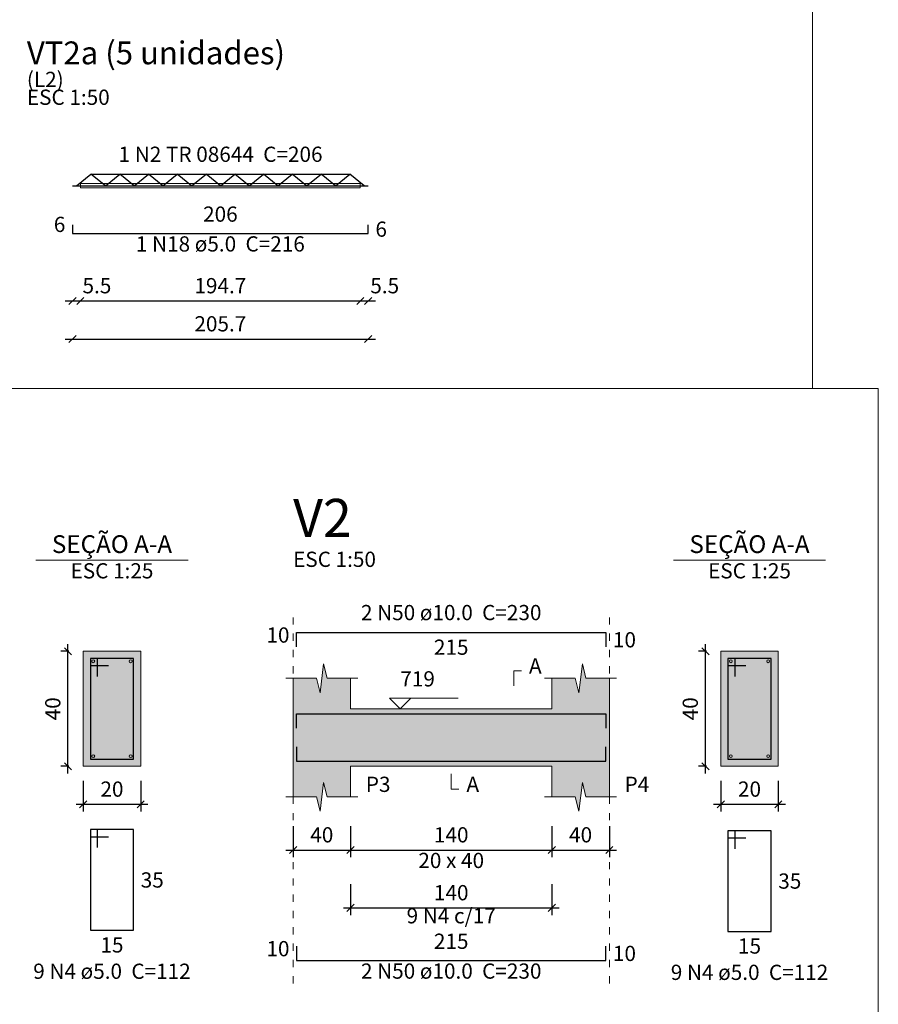
# Model space of a CAD drawing. Units: millimetres. Extents: x 24 to 545, y 96 to 214.
# Drawn here: x 494 to 506, y 187 to 201 of the extents above; entities that cross this region are included whole.
import ezdxf

# ---------------------------------------------------------------- set-up
doc = ezdxf.new("R2010")
doc.units = ezdxf.units.MM
doc.header["$MEASUREMENT"] = 0
doc.linetypes.add('DOT', pattern=[0.635, 0, -0.635])
doc.layers.get('0').update_dxf_attribs({"lineweight": 18})
for name, color, linetype, lineweight in [('Descrição da armadura', 7, 'Continuous', 0), ('DT-Armadura positiva', 2, 'Continuous', 30), ('DT-Barras na forma', 2, 'Continuous', 30), ('DT-Barras no corte', 5, 'Continuous', 5), ('DT-Barras rebatidas', 2, 'Continuous', 30), ('DT-Forma', 5, 'Continuous', 5), ('DT-Hachura forma vigas', 9, 'Continuous', 5), ('DT-Hachura seção vigas', 9, 'Continuous', 5), ('DT-Pontilhado', 8, 'DOT', 5), ('DT-Textos', 7, 'Continuous', 5), ('DT-Título', 3, 'Continuous', 20), ('FO-Cotas', 5, 'Continuous', 5), ('Textos armaduras', 7, 'Continuous', 0)]:
    doc.layers.add(name, color=color, linetype=linetype, lineweight=lineweight)
doc.styles.add('Arial', font='arial.ttf')
doc.dimstyles.new('UM_25.000000', dxfattribs={"dimtxt": 0.18, "dimasz": 0.1, "dimexe": 0.1, "dimexo": 0.2, "dimgap": 0, "dimtad": 1, "dimtih": 1, "dimtoh": 1, "dimdec": 1, "dimlfac": 25, "dimzin": 0, "dimdsep": 46, "dimtxsty": 'Standard', "dimcen": 0.09, "dimdle": 0.1, "dimadec": 1, "dimazin": 2, "dimtfac": 1, "dimtdec": 4, "dimtofl": 0, "dimtmove": 0, "dimatfit": 3, "dimfxl": 1, "dimtolj": 1, "dimarcsym": 0})
doc.dimstyles.new('UM_50.000000', dxfattribs={"dimtxt": 0.18, "dimasz": 0.1, "dimexe": 0.1, "dimexo": 0.2, "dimgap": 0, "dimtad": 1, "dimtih": 1, "dimtoh": 1, "dimdec": 1, "dimlfac": 50, "dimzin": 0, "dimdsep": 46, "dimtxsty": 'Standard', "dimcen": 0.09, "dimdle": 0.1, "dimadec": 1, "dimazin": 2, "dimtfac": 1, "dimtdec": 4, "dimtofl": 0, "dimtmove": 0, "dimatfit": 3, "dimfxl": 1, "dimtolj": 1, "dimarcsym": 0})

# ---------------------------------------------------------------- blocks, each defined once
blk = doc.blocks.new('_Oblique')
at = {"color": 0, "linetype": 'ByBlock', "lineweight": -2}
blk.add_line((-0.5, -0.5), (0.5, 0.5), dxfattribs=at)
blk = doc.blocks.new('*D148')
at = {"layer": 'Defpoints', "color": 0, "transparency": 16777216}
for p in [(495.089, 192.079), (495.301, 192.079), (495.301, 190.479)]:
    blk.add_point(p, dxfattribs=at)
at = {"layer": 'FO-Cotas', "color": 0, "lineweight": -2, "transparency": 16777216}
for p, q in [((495.089, 190.379), (495.089, 192.179)), ((495.101, 192.079), (494.989, 192.079)), ((495.101, 190.479), (494.989, 190.479))]:
    blk.add_line(p, q, dxfattribs=at)
at = {"layer": 'FO-Cotas', "color": 0, "lineweight": -2, "transparency": 16777216, "xscale": 0.1, "yscale": 0.1, "zscale": 0.1}
for p, rotation in [((495.089, 192.079), 90), ((495.089, 190.479), 270)]:
    blk.add_blockref('_Oblique', p, dxfattribs=dict(at, rotation=rotation))
at = {"layer": 'FO-Cotas', "color": 7, "transparency": 16777216, "insert": (494.878, 191.279), "char_height": 0.2118, "attachment_point": 5, "rotation": 90, "style": 'Arial'}
blk.add_mtext('\\A1;40', dxfattribs=at)
blk = doc.blocks.new('*D149')
at = {"layer": 'Defpoints', "color": 0, "transparency": 16777216}
for p in [(495.301, 190.479), (496.101, 190.479), (496.101, 189.95)]:
    blk.add_point(p, dxfattribs=at)
at = {"layer": 'FO-Cotas', "color": 0, "lineweight": -2, "transparency": 16777216}
for p, q in [((495.301, 190.279), (495.301, 189.85)), ((496.101, 190.279), (496.101, 189.85)), ((495.201, 189.95), (496.201, 189.95))]:
    blk.add_line(p, q, dxfattribs=at)
at = {"layer": 'FO-Cotas', "color": 0, "lineweight": -2, "transparency": 16777216, "xscale": 0.1, "yscale": 0.1, "zscale": 0.1, "rotation": 180}
blk.add_blockref('_Oblique', (495.301, 189.95), dxfattribs=at)
at = {"layer": 'FO-Cotas', "color": 0, "lineweight": -2, "transparency": 16777216, "xscale": 0.1, "yscale": 0.1, "zscale": 0.1}
blk.add_blockref('_Oblique', (496.101, 189.95), dxfattribs=at)
at = {"layer": 'FO-Cotas', "color": 7, "transparency": 16777216, "insert": (495.701, 190.162), "char_height": 0.2118, "attachment_point": 5, "rotation": 0.0057, "style": 'Arial'}
blk.add_mtext('\\A1;20', dxfattribs=at)
blk = doc.blocks.new('*D151')
at = {"layer": 'Defpoints', "color": 0, "transparency": 16777216}
for p in [(498.221, 189.844), (499.021, 189.844), (499.021, 189.314)]:
    blk.add_point(p, dxfattribs=at)
at = {"layer": 'FO-Cotas', "color": 0, "lineweight": -2, "transparency": 16777216}
for p, q in [((498.221, 189.644), (498.221, 189.214)), ((499.021, 189.644), (499.021, 189.214)), ((498.121, 189.314), (499.121, 189.314))]:
    blk.add_line(p, q, dxfattribs=at)
at = {"layer": 'FO-Cotas', "color": 0, "lineweight": -2, "transparency": 16777216, "xscale": 0.1, "yscale": 0.1, "zscale": 0.1, "rotation": 180}
blk.add_blockref('_Oblique', (498.221, 189.314), dxfattribs=at)
at = {"layer": 'FO-Cotas', "color": 0, "lineweight": -2, "transparency": 16777216, "xscale": 0.1, "yscale": 0.1, "zscale": 0.1}
blk.add_blockref('_Oblique', (499.021, 189.314), dxfattribs=at)
at = {"layer": 'FO-Cotas', "color": 7, "transparency": 16777216, "insert": (498.621, 189.526), "char_height": 0.2118, "attachment_point": 5, "rotation": 0.0057, "style": 'Arial'}
blk.add_mtext('\\A1;40', dxfattribs=at)
blk = doc.blocks.new('*D152')
at = {"layer": 'Defpoints', "color": 0, "transparency": 16777216}
for p in [(499.021, 189.844), (501.821, 189.844), (501.821, 189.314)]:
    blk.add_point(p, dxfattribs=at)
at = {"layer": 'FO-Cotas', "color": 0, "lineweight": -2, "transparency": 16777216}
for p, q in [((499.021, 189.644), (499.021, 189.214)), ((501.821, 189.644), (501.821, 189.214)), ((498.921, 189.314), (501.921, 189.314))]:
    blk.add_line(p, q, dxfattribs=at)
at = {"layer": 'FO-Cotas', "color": 0, "lineweight": -2, "transparency": 16777216, "xscale": 0.1, "yscale": 0.1, "zscale": 0.1, "rotation": 180}
blk.add_blockref('_Oblique', (499.021, 189.314), dxfattribs=at)
at = {"layer": 'FO-Cotas', "color": 0, "lineweight": -2, "transparency": 16777216, "xscale": 0.1, "yscale": 0.1, "zscale": 0.1}
blk.add_blockref('_Oblique', (501.821, 189.314), dxfattribs=at)
at = {"layer": 'FO-Cotas', "color": 7, "transparency": 16777216, "insert": (500.421, 189.526), "char_height": 0.2118, "attachment_point": 5, "rotation": 0.0057, "style": 'Arial'}
blk.add_mtext('\\A1;140', dxfattribs=at)
blk = doc.blocks.new('*D153')
at = {"layer": 'Defpoints', "color": 0, "transparency": 16777216}
for p in [(501.821, 189.844), (502.621, 189.844), (502.621, 189.314)]:
    blk.add_point(p, dxfattribs=at)
at = {"layer": 'FO-Cotas', "color": 0, "lineweight": -2, "transparency": 16777216}
for p, q in [((501.821, 189.644), (501.821, 189.214)), ((502.621, 189.644), (502.621, 189.214)), ((501.721, 189.314), (502.721, 189.314))]:
    blk.add_line(p, q, dxfattribs=at)
at = {"layer": 'FO-Cotas', "color": 0, "lineweight": -2, "transparency": 16777216, "xscale": 0.1, "yscale": 0.1, "zscale": 0.1, "rotation": 180}
blk.add_blockref('_Oblique', (501.821, 189.314), dxfattribs=at)
at = {"layer": 'FO-Cotas', "color": 0, "lineweight": -2, "transparency": 16777216, "xscale": 0.1, "yscale": 0.1, "zscale": 0.1}
blk.add_blockref('_Oblique', (502.621, 189.314), dxfattribs=at)
at = {"layer": 'FO-Cotas', "color": 7, "transparency": 16777216, "insert": (502.221, 189.526), "char_height": 0.2118, "attachment_point": 5, "rotation": 0.0057, "style": 'Arial'}
blk.add_mtext('\\A1;40', dxfattribs=at)
blk = doc.blocks.new('*D131')
at = {"layer": 'Defpoints', "color": 0, "transparency": 16777216}
for p in [(503.959, 192.079), (504.171, 192.079), (504.171, 190.479)]:
    blk.add_point(p, dxfattribs=at)
at = {"layer": 'FO-Cotas', "color": 0, "lineweight": -2, "transparency": 16777216}
for p, q in [((503.959, 190.379), (503.959, 192.179)), ((503.971, 192.079), (503.859, 192.079)), ((503.971, 190.479), (503.859, 190.479))]:
    blk.add_line(p, q, dxfattribs=at)
at = {"layer": 'FO-Cotas', "color": 0, "lineweight": -2, "transparency": 16777216, "xscale": 0.1, "yscale": 0.1, "zscale": 0.1}
for p, rotation in [((503.959, 192.079), 90), ((503.959, 190.479), 270)]:
    blk.add_blockref('_Oblique', p, dxfattribs=dict(at, rotation=rotation))
at = {"layer": 'FO-Cotas', "color": 7, "transparency": 16777216, "insert": (503.747, 191.279), "char_height": 0.2118, "attachment_point": 5, "rotation": 90, "style": 'Arial'}
blk.add_mtext('\\A1;40', dxfattribs=at)
blk = doc.blocks.new('*D132')
at = {"layer": 'Defpoints', "color": 0, "transparency": 16777216}
for p in [(504.171, 190.479), (504.971, 190.479), (504.971, 189.95)]:
    blk.add_point(p, dxfattribs=at)
at = {"layer": 'FO-Cotas', "color": 0, "lineweight": -2, "transparency": 16777216}
for p, q in [((504.171, 190.279), (504.171, 189.85)), ((504.971, 190.279), (504.971, 189.85)), ((504.071, 189.95), (505.071, 189.95))]:
    blk.add_line(p, q, dxfattribs=at)
at = {"layer": 'FO-Cotas', "color": 0, "lineweight": -2, "transparency": 16777216, "xscale": 0.1, "yscale": 0.1, "zscale": 0.1, "rotation": 180}
blk.add_blockref('_Oblique', (504.171, 189.95), dxfattribs=at)
at = {"layer": 'FO-Cotas', "color": 0, "lineweight": -2, "transparency": 16777216, "xscale": 0.1, "yscale": 0.1, "zscale": 0.1}
blk.add_blockref('_Oblique', (504.971, 189.95), dxfattribs=at)
at = {"layer": 'FO-Cotas', "color": 7, "transparency": 16777216, "insert": (504.571, 190.162), "char_height": 0.2118, "attachment_point": 5, "rotation": 0.0057, "style": 'Arial'}
blk.add_mtext('\\A1;20', dxfattribs=at)
blk = doc.blocks.new('*D133')
at = {"layer": 'Defpoints', "color": 0, "transparency": 16777216}
for p in [(499.021, 189.039), (501.821, 189.039), (501.821, 188.51)]:
    blk.add_point(p, dxfattribs=at)
at = {"layer": 'FO-Cotas', "color": 0, "lineweight": -2, "transparency": 16777216}
for p, q in [((499.021, 188.839), (499.021, 188.41)), ((501.821, 188.839), (501.821, 188.41)), ((498.921, 188.51), (501.921, 188.51))]:
    blk.add_line(p, q, dxfattribs=at)
at = {"layer": 'FO-Cotas', "color": 0, "lineweight": -2, "transparency": 16777216, "xscale": 0.1, "yscale": 0.1, "zscale": 0.1, "rotation": 180}
blk.add_blockref('_Oblique', (499.021, 188.51), dxfattribs=at)
at = {"layer": 'FO-Cotas', "color": 0, "lineweight": -2, "transparency": 16777216, "xscale": 0.1, "yscale": 0.1, "zscale": 0.1}
blk.add_blockref('_Oblique', (501.821, 188.51), dxfattribs=at)
at = {"layer": 'FO-Cotas', "color": 7, "transparency": 16777216, "insert": (500.421, 188.721), "char_height": 0.2118, "attachment_point": 5, "rotation": 0.0057, "style": 'Arial'}
blk.add_mtext('\\A1;140', dxfattribs=at)
blk = doc.blocks.new('*D355')
at = {"layer": 'Defpoints', "color": 0, "transparency": 16777216}
for p in [(495.152, 196.422), (499.266, 196.422), (499.266, 196.422)]:
    blk.add_point(p, dxfattribs=at)
at = {"layer": 'FO-Cotas', "color": 0, "lineweight": -2, "transparency": 16777216}
blk.add_line((495.052, 196.422), (499.366, 196.422), dxfattribs=at)
at = {"layer": 'FO-Cotas', "color": 0, "lineweight": -2, "transparency": 16777216, "xscale": 0.1, "yscale": 0.1, "zscale": 0.1, "rotation": 180}
blk.add_blockref('_Oblique', (495.152, 196.422), dxfattribs=at)
at = {"layer": 'FO-Cotas', "color": 0, "lineweight": -2, "transparency": 16777216, "xscale": 0.1, "yscale": 0.1, "zscale": 0.1}
blk.add_blockref('_Oblique', (499.266, 196.422), dxfattribs=at)
at = {"layer": 'FO-Cotas', "color": 7, "transparency": 16777216, "insert": (497.209, 196.634), "char_height": 0.2118, "attachment_point": 5, "rotation": 0.0057, "style": 'Arial'}
blk.add_mtext('\\A1;205.7', dxfattribs=at)
blk = doc.blocks.new('*D356')
at = {"layer": 'Defpoints', "color": 0, "transparency": 16777216}
for p in [(495.152, 196.952), (495.262, 196.952), (495.262, 196.952)]:
    blk.add_point(p, dxfattribs=at)
at = {"layer": 'FO-Cotas', "color": 0, "lineweight": -2, "transparency": 16777216}
blk.add_line((495.052, 196.952), (495.362, 196.952), dxfattribs=at)
at = {"layer": 'FO-Cotas', "color": 0, "lineweight": -2, "transparency": 16777216, "xscale": 0.1, "yscale": 0.1, "zscale": 0.1, "rotation": 180}
blk.add_blockref('_Oblique', (495.152, 196.952), dxfattribs=at)
at = {"layer": 'FO-Cotas', "color": 0, "lineweight": -2, "transparency": 16777216, "xscale": 0.1, "yscale": 0.1, "zscale": 0.1}
blk.add_blockref('_Oblique', (495.262, 196.952), dxfattribs=at)
at = {"layer": 'FO-Cotas', "color": 7, "transparency": 16777216, "insert": (495.492, 197.164), "char_height": 0.2118, "attachment_point": 5, "rotation": 0.0057, "style": 'Arial'}
blk.add_mtext('\\A1;5.5', dxfattribs=at)
blk = doc.blocks.new('*D357')
at = {"layer": 'Defpoints', "color": 0, "transparency": 16777216}
for p in [(495.262, 196.952), (499.156, 196.952), (499.156, 196.952)]:
    blk.add_point(p, dxfattribs=at)
at = {"layer": 'FO-Cotas', "color": 0, "lineweight": -2, "transparency": 16777216}
blk.add_line((495.162, 196.952), (499.256, 196.952), dxfattribs=at)
at = {"layer": 'FO-Cotas', "color": 0, "lineweight": -2, "transparency": 16777216, "xscale": 0.1, "yscale": 0.1, "zscale": 0.1, "rotation": 180}
blk.add_blockref('_Oblique', (495.262, 196.952), dxfattribs=at)
at = {"layer": 'FO-Cotas', "color": 0, "lineweight": -2, "transparency": 16777216, "xscale": 0.1, "yscale": 0.1, "zscale": 0.1}
blk.add_blockref('_Oblique', (499.156, 196.952), dxfattribs=at)
at = {"layer": 'FO-Cotas', "color": 7, "transparency": 16777216, "insert": (497.209, 197.164), "char_height": 0.2118, "attachment_point": 5, "rotation": 0.0057, "style": 'Arial'}
blk.add_mtext('\\A1;194.7', dxfattribs=at)
blk = doc.blocks.new('*D358')
at = {"layer": 'Defpoints', "color": 0, "transparency": 16777216}
for p in [(499.156, 196.952), (499.266, 196.952), (499.266, 196.952)]:
    blk.add_point(p, dxfattribs=at)
at = {"layer": 'FO-Cotas', "color": 0, "lineweight": -2, "transparency": 16777216}
blk.add_line((499.056, 196.952), (499.366, 196.952), dxfattribs=at)
at = {"layer": 'FO-Cotas', "color": 0, "lineweight": -2, "transparency": 16777216, "xscale": 0.1, "yscale": 0.1, "zscale": 0.1, "rotation": 180}
blk.add_blockref('_Oblique', (499.156, 196.952), dxfattribs=at)
at = {"layer": 'FO-Cotas', "color": 0, "lineweight": -2, "transparency": 16777216, "xscale": 0.1, "yscale": 0.1, "zscale": 0.1}
blk.add_blockref('_Oblique', (499.266, 196.952), dxfattribs=at)
at = {"layer": 'FO-Cotas', "color": 7, "transparency": 16777216, "insert": (499.496, 197.164), "char_height": 0.2118, "attachment_point": 5, "rotation": 0.0057, "style": 'Arial'}
blk.add_mtext('\\A1;5.5', dxfattribs=at)

msp = doc.modelspace()

# ---------------------------------------------------------------- hatches: boundary and pattern name
at = {"layer": 'DT-Hachura forma vigas', "linetype": 'Continuous'}
msp.add_hatch(color=256, dxfattribs=at).paths.add_polyline_path([(502.6208, 190.0558), (502.6208, 190.4794), (502.6208, 191.2794), (502.6208, 191.703), (502.2958, 191.703), (502.2458, 191.903), (502.1958, 191.503), (502.1458, 191.703), (501.8208, 191.703), (501.8208, 191.2794), (499.0208, 191.2794), (499.0208, 191.703), (498.6958, 191.703), (498.6458, 191.903), (498.5958, 191.503), (498.5458, 191.703), (498.2208, 191.703), (498.2208, 191.2794), (498.2208, 190.4794), (498.2208, 190.0558), (498.5458, 190.0558), (498.5958, 189.8558), (498.6458, 190.2558), (498.6958, 190.0558), (499.0208, 190.0558), (499.0208, 190.4794), (501.8208, 190.4794), (501.8208, 190.0558), (502.1458, 190.0558), (502.1958, 189.8558), (502.2458, 190.2558), (502.2958, 190.0558), (502.6208, 190.0558)])
at = {"layer": 'DT-Hachura seção vigas', "linetype": 'Continuous'}
for points in [[(495.3013, 190.4794), (495.3013, 190.4794), (496.1013, 190.4794), (496.1013, 192.0794), (495.3013, 192.0794), (495.3013, 190.4794)], [(504.171, 190.4794), (504.171, 190.4794), (504.971, 190.4794), (504.971, 192.0794), (504.171, 192.0794), (504.171, 190.4794)]]:
    msp.add_hatch(color=256, dxfattribs=at).paths.add_polyline_path(points)

# ---------------------------------------------------------------- linework, layer by layer
for points in [[(428.7835, 212.763), (505.4488, 212.763), (505.4488, 195.7325), (428.7835, 195.7325)], [(463.4745, 195.7325), (506.3629, 195.7325), (506.3629, 178.702), (463.4745, 178.702)]]:
    msp.add_lwpolyline(points, close=True)
at = {"layer": 'DT-Armadura positiva'}
for p, q in [((495.2095, 198.5544), (495.4095, 198.7144)), ((495.6095, 198.5544), (495.4095, 198.7144)), ((495.4095, 198.7144), (499.0095, 198.7144)), ((495.6095, 198.5544), (495.8095, 198.7144)), ((496.0095, 198.5544), (495.8095, 198.7144)), ((496.0095, 198.5544), (496.2095, 198.7144)), ((496.4095, 198.5544), (496.2095, 198.7144)), ((496.4095, 198.5544), (496.6095, 198.7144)), ((496.8095, 198.5544), (496.6095, 198.7144)), ((496.8095, 198.5544), (497.0095, 198.7144)), ((497.2095, 198.5544), (497.0095, 198.7144)), ((497.2095, 198.5544), (497.4095, 198.7144)), ((497.6095, 198.5544), (497.4095, 198.7144)), ((497.6095, 198.5544), (497.8095, 198.7144)), ((498.0095, 198.5544), (497.8095, 198.7144)), ((498.0095, 198.5544), (498.2095, 198.7144)), ((498.4095, 198.5544), (498.2095, 198.7144)), ((498.4095, 198.5544), (498.6095, 198.7144)), ((498.8095, 198.5544), (498.6095, 198.7144)), ((498.8095, 198.5544), (499.0095, 198.7144)), ((499.2095, 198.5544), (499.0095, 198.7144)), ((495.1525, 198.5544), (499.2665, 198.5544)), ((495.1525, 198.0108), (495.1525, 197.8908)), ((499.2665, 197.8908), (499.2665, 198.0108)), ((495.1525, 197.8908), (499.2665, 197.8908))]:
    msp.add_line(p, q, dxfattribs=at)
at = {"layer": 'DT-Barras na forma'}
for p, q in [((495.5013, 191.9794), (495.4013, 191.9794)), ((495.4013, 191.9794), (495.4013, 190.5794)), ((496.0013, 191.9794), (495.4013, 191.9794)), ((495.4013, 191.9794), (495.4013, 191.8794)), ((495.4013, 191.8794), (495.6513, 191.8794)), ((495.5013, 191.7294), (495.5013, 191.9794)), ((496.0013, 190.5794), (496.0013, 191.9794)), ((504.371, 191.9794), (504.271, 191.9794)), ((504.271, 191.9794), (504.271, 190.5794)), ((504.871, 191.9794), (504.271, 191.9794)), ((504.271, 191.9794), (504.271, 191.8794)), ((504.271, 191.8794), (504.521, 191.8794)), ((504.371, 191.7294), (504.371, 191.9794)), ((504.871, 190.5794), (504.871, 191.9794)), ((495.4013, 190.5794), (496.0013, 190.5794)), ((504.271, 190.5794), (504.871, 190.5794))]:
    msp.add_line(p, q, dxfattribs=at)
for points in [[(498.2708, 191.0094), (498.2708, 191.2094), (502.5708, 191.2094), (502.5708, 191.0094)], [(498.2708, 190.7494), (498.2708, 190.5494), (502.5708, 190.5494), (502.5708, 190.7494)]]:
    msp.add_lwpolyline(points, dxfattribs=at)
at = {"layer": 'DT-Barras no corte'}
for centre in [(495.4413, 191.9394), (495.9613, 191.9394), (504.311, 191.9394), (504.831, 191.9394), (495.4413, 190.6194), (495.9613, 190.6194), (504.311, 190.6194), (504.831, 190.6194)]:
    msp.add_circle(centre, 0.02, dxfattribs=at)
at = {"layer": 'DT-Barras rebatidas'}
for p, q in [((498.2708, 192.139), (498.2708, 192.339)), ((498.2708, 192.339), (502.5708, 192.339)), ((502.5708, 192.339), (502.5708, 192.139)), ((495.5013, 189.5978), (495.4013, 189.5978)), ((495.4013, 189.5978), (495.4013, 188.1978)), ((496.0013, 189.5978), (495.4013, 189.5978)), ((495.4013, 189.5978), (495.4013, 189.4978)), ((495.5013, 189.3478), (495.5013, 189.5978)), ((496.0013, 188.1978), (496.0013, 189.5978)), ((504.371, 189.5825), (504.271, 189.5825)), ((504.271, 189.5825), (504.271, 188.1825)), ((504.871, 189.5825), (504.271, 189.5825)), ((504.271, 189.5825), (504.271, 189.4825)), ((504.371, 189.3325), (504.371, 189.5825)), ((504.871, 188.1825), (504.871, 189.5825)), ((495.4013, 189.4978), (495.6513, 189.4978)), ((504.271, 189.4825), (504.521, 189.4825)), ((495.4013, 188.1978), (496.0013, 188.1978)), ((504.271, 188.1825), (504.871, 188.1825)), ((498.2708, 187.9762), (498.2708, 187.7762)), ((502.5708, 187.7762), (502.5708, 187.9762)), ((498.2708, 187.7762), (502.5708, 187.7762))]:
    msp.add_line(p, q, dxfattribs=at)
at = {"layer": 'DT-Forma'}
for p, q in [((496.1013, 192.0794), (495.3013, 192.0794)), ((495.3013, 192.0794), (495.3013, 190.4794)), ((496.1013, 190.4794), (496.1013, 192.0794)), ((504.971, 192.0794), (504.171, 192.0794)), ((504.171, 192.0794), (504.171, 190.4794)), ((504.971, 190.4794), (504.971, 192.0794)), ((498.5958, 191.503), (498.6458, 191.903)), ((498.6458, 191.903), (498.6958, 191.703)), ((502.1958, 191.503), (502.2458, 191.903)), ((502.2458, 191.903), (502.2958, 191.703)), ((498.1208, 191.703), (498.5458, 191.703)), ((498.2208, 191.2794), (498.2208, 191.703)), ((498.5458, 191.703), (498.5958, 191.503)), ((498.6958, 191.703), (499.1208, 191.703)), ((499.0208, 191.703), (499.0208, 191.2794)), ((501.7208, 191.703), (502.1458, 191.703)), ((501.8208, 191.2794), (501.8208, 191.703)), ((502.1458, 191.703), (502.1958, 191.503)), ((502.2958, 191.703), (502.7208, 191.703)), ((502.6208, 191.703), (502.6208, 191.2794)), ((499.0208, 191.2794), (501.8208, 191.2794)), ((495.3013, 190.4794), (496.1013, 190.4794)), ((498.2208, 190.4794), (498.2208, 190.0558)), ((499.0208, 190.0558), (499.0208, 190.4794)), ((499.0208, 190.4794), (501.8208, 190.4794)), ((501.8208, 190.4794), (501.8208, 190.0558)), ((502.6208, 190.0558), (502.6208, 190.4794)), ((504.171, 190.4794), (504.971, 190.4794)), ((498.5958, 189.8558), (498.6458, 190.2558)), ((498.6458, 190.2558), (498.6958, 190.0558)), ((502.1958, 189.8558), (502.2458, 190.2558)), ((502.2458, 190.2558), (502.2958, 190.0558)), ((498.1208, 190.0558), (498.5458, 190.0558)), ((498.5458, 190.0558), (498.5958, 189.8558)), ((498.6958, 190.0558), (499.1208, 190.0558)), ((501.7208, 190.0558), (502.1458, 190.0558)), ((502.1458, 190.0558), (502.1958, 189.8558)), ((502.2958, 190.0558), (502.7208, 190.0558))]:
    msp.add_line(p, q, dxfattribs=at)
at = {"layer": 'DT-Forma', "linetype": 'Continuous'}
for p, q in [((498.2208, 190.4794), (498.2208, 191.2794)), ((502.6208, 191.2794), (502.6208, 190.4794))]:
    msp.add_line(p, q, dxfattribs=at)
at = {"layer": 'DT-Forma'}
msp.add_lwpolyline([(495.2625, 198.5244), (495.2625, 198.5844), (499.1565, 198.5844), (499.1565, 198.5244), (495.2625, 198.5244)], close=True, dxfattribs=at)
at = {"layer": 'DT-Pontilhado', "ltscale": 0.2}
for p, q in [((498.2208, 187.4585), (498.2208, 192.5508)), ((502.6208, 187.4585), (502.6208, 192.5508))]:
    msp.add_line(p, q, dxfattribs=at)
at = {"layer": 'DT-Textos'}
for p, q in [((494.6423, 193.3443), (496.7603, 193.3443)), ((503.512, 193.3443), (505.63, 193.3443))]:
    msp.add_line(p, q, dxfattribs=at)
for points in [[(501.2913, 191.5971), (501.2913, 191.8089), (501.3972, 191.8089)], [(499.8608, 191.4276), (499.7126, 191.2794), (499.5643, 191.4276), (500.5174, 191.4276)], [(500.4208, 190.3735), (500.4208, 190.1617), (500.5267, 190.1617)]]:
    msp.add_lwpolyline(points, dxfattribs=at)

# ---------------------------------------------------------------- texts
at = {"layer": 'Descrição da armadura', "char_height": 0.2118, "attachment_point": 8, "line_spacing_factor": 0.9, "style": 'Arial'}
for s, insert, width in [('1 N2 TR 08644  C=206', (497.2121, 198.8202), 6.101196), ('1 N18 ø5.0  C=216', (497.2091, 197.5732), 5.015721), ('2 N50 ø10.0  C=230', (500.421, 192.4453), 5.344721), ('9 N4 c/17', (500.4208, 188.2279), 2.53256), ('9 N4 ø5.0  C=112', (495.7013, 187.4563), 4.686721), ('2 N50 ø10.0  C=230', (500.421, 187.4587), 5.344721), ('9 N4 ø5.0  C=112', (504.571, 187.4411), 4.686721)]:
    msp.add_mtext(s, dxfattribs=dict(at, insert=insert, width=width))
at = {"layer": 'DT-Textos', "line_spacing_factor": 0.798, "style": 'Arial'}
for s, insert, char_height, width, attachment_point in [('SEÇÃO A-A', (495.7013, 193.3684), 0.2471, 3.760741, 8), ('SEÇÃO A-A', (504.571, 193.3684), 0.2471, 3.760741, 8), ('ESC 1:50', (498.221, 193.1863), 0.2118, 2.532883, 7), ('ESC 1:25', (495.7013, 193.0263), 0.2118, 2.532883, 8), ('ESC 1:25', (504.571, 193.0263), 0.2118, 2.532883, 8), ('A', (501.503, 191.7033), 0.2118, 0.394865, 7), ('719', (499.713, 191.5233), 0.2118, 0.987001, 7), ('P3', (499.233, 190.0563), 0.2118, 0.723865, 7), ('A', (500.633, 190.0563), 0.2118, 0.394865, 7), ('P4', (502.833, 190.0563), 0.2118, 0.723865, 7), ('20 x 40', (500.421, 188.9973), 0.2118, 1.940747, 8)]:
    msp.add_mtext(s, dxfattribs=dict(at, insert=insert, char_height=char_height, width=width, attachment_point=attachment_point))
at = {"layer": 'DT-Título', "attachment_point": 7, "line_spacing_factor": 0.798, "style": 'Arial'}
for s, insert, char_height, width in [('VT2a (5 unidades)', (494.5171, 200.1444), 0.3177, 7.301288), ('(L2)', (494.5171, 199.8614), 0.2118, 1.051897), ('ESC 1:50', (494.5171, 199.6132), 0.2118, 2.532883), ('V2', (498.221, 193.5041), 0.5295, 1.809663)]:
    msp.add_mtext(s, dxfattribs=dict(at, insert=insert, char_height=char_height, width=width))
at = {"layer": 'Textos armaduras', "char_height": 0.2118, "line_spacing_factor": 0.9, "style": 'Arial'}
for s, insert, width, attachment_point in [('206', (497.2095, 197.988), 1.387001, 8), ('6', (495.0525, 197.8449), 0.729, 9), ('6', (499.3665, 198.0567), 0.729, 1), ('10', (498.1708, 192.1331), 1.058001, 9), ('10', (502.6708, 192.3449), 1.058001, 1), ('215', (500.4208, 192.2417), 1.387001, 2), ('35', (496.1013, 189.0037), 1.058001, 1), ('35', (504.971, 188.9884), 1.058001, 1), ('15', (495.7013, 188.1005), 1.058001, 2), ('10', (498.1708, 187.7703), 1.058001, 9), ('215', (500.4208, 187.8735), 1.387001, 8), ('15', (504.571, 188.0852), 1.058001, 2), ('10', (502.6708, 187.9821), 1.058001, 1)]:
    msp.add_mtext(s, dxfattribs=dict(at, insert=insert, width=width, attachment_point=attachment_point))

# ---------------------------------------------------------------- dimensions: what is measured, and where the dimension line sits
at = {"layer": 'FO-Cotas'}
for base, p1, p2, dimstyle, override, picture, middle in [((495.2625, 196.9518), (495.1525, 196.9518), (495.2625, 196.9518), 'UM_50.000000', {"dimtxt": 0.2118, "dimasz": 0.1, "dimexe": 0.1, "dimexo": 0.2, "dimtad": 1, "dimtih": 0, "dimtoh": 0, "dimdec": 1, "dimlfac": 50, "dimzin": 8, "dimtxsty": 'Arial', "dimblk": 'Oblique', "dimblk1": 'Oblique', "dimblk2": 'Oblique', "dimsah": 1, "dimdle": 0.1, "dimse1": 1, "dimse2": 1, "dimclrt": 7, "dimadec": 1, "dimazin": 3, "dimtmove": 2, "dimldrblk": 'Oblique'}, '*D356', (495.4921, 197.1636)), ((499.1565, 196.9518), (495.2625, 196.9518), (499.1565, 196.9518), 'UM_50.000000', {"dimtxt": 0.2118, "dimasz": 0.1, "dimexe": 0.1, "dimexo": 0.2, "dimtad": 1, "dimtih": 0, "dimtoh": 0, "dimdec": 1, "dimlfac": 50, "dimzin": 8, "dimtxsty": 'Arial', "dimblk": 'Oblique', "dimblk1": 'Oblique', "dimblk2": 'Oblique', "dimsah": 1, "dimdle": 0.1, "dimse1": 1, "dimse2": 1, "dimclrt": 7, "dimadec": 1, "dimazin": 3, "dimtmove": 2, "dimldrblk": 'Oblique'}, '*D357', (497.2095, 197.1636)), ((499.2665, 196.9518), (499.1565, 196.9518), (499.2665, 196.9518), 'UM_50.000000', {"dimtxt": 0.2118, "dimasz": 0.1, "dimexe": 0.1, "dimexo": 0.2, "dimtad": 1, "dimtih": 0, "dimtoh": 0, "dimdec": 1, "dimlfac": 50, "dimzin": 8, "dimtxsty": 'Arial', "dimblk": 'Oblique', "dimblk1": 'Oblique', "dimblk2": 'Oblique', "dimsah": 1, "dimdle": 0.1, "dimse1": 1, "dimse2": 1, "dimclrt": 7, "dimadec": 1, "dimazin": 3, "dimtmove": 2, "dimldrblk": 'Oblique'}, '*D358', (499.496, 197.1636)), ((499.2665, 196.4223), (495.1525, 196.4223), (499.2665, 196.4223), 'UM_50.000000', {"dimtxt": 0.2118, "dimasz": 0.1, "dimexe": 0.1, "dimexo": 0.2, "dimtad": 1, "dimtih": 0, "dimtoh": 0, "dimdec": 1, "dimlfac": 50, "dimzin": 8, "dimtxsty": 'Arial', "dimblk": 'Oblique', "dimblk1": 'Oblique', "dimblk2": 'Oblique', "dimsah": 1, "dimdle": 0.1, "dimse1": 1, "dimse2": 1, "dimclrt": 7, "dimadec": 1, "dimazin": 3, "dimtmove": 2, "dimldrblk": 'Oblique'}, '*D355', (497.2095, 196.6341)), ((496.1013, 189.9499), (495.3013, 190.4794), (496.1013, 190.4794), 'UM_25.000000', {"dimtxt": 0.2118, "dimasz": 0.1, "dimexe": 0.1, "dimexo": 0.2, "dimtad": 1, "dimtih": 0, "dimtoh": 0, "dimdec": 1, "dimlfac": 25, "dimzin": 8, "dimtxsty": 'Arial', "dimblk": 'Oblique', "dimblk1": 'Oblique', "dimblk2": 'Oblique', "dimsah": 1, "dimdle": 0.1, "dimse1": 0, "dimse2": 0, "dimclrt": 7, "dimadec": 1, "dimazin": 3, "dimtmove": 2, "dimldrblk": 'Oblique'}, '*D149', (495.7013, 190.1617)), ((504.971, 189.9499), (504.171, 190.4794), (504.971, 190.4794), 'UM_25.000000', {"dimtxt": 0.2118, "dimasz": 0.1, "dimexe": 0.1, "dimexo": 0.2, "dimtad": 1, "dimtih": 0, "dimtoh": 0, "dimdec": 1, "dimlfac": 25, "dimzin": 8, "dimtxsty": 'Arial', "dimblk": 'Oblique', "dimblk1": 'Oblique', "dimblk2": 'Oblique', "dimsah": 1, "dimdle": 0.1, "dimse1": 0, "dimse2": 0, "dimclrt": 7, "dimadec": 1, "dimazin": 3, "dimtmove": 2, "dimldrblk": 'Oblique'}, '*D132', (504.571, 190.1617)), ((499.0208, 189.3145), (498.2208, 189.844), (499.0208, 189.844), 'UM_50.000000', {"dimtxt": 0.2118, "dimasz": 0.1, "dimexe": 0.1, "dimexo": 0.2, "dimtad": 1, "dimtih": 0, "dimtoh": 0, "dimdec": 1, "dimlfac": 50, "dimzin": 8, "dimtxsty": 'Arial', "dimblk": 'Oblique', "dimblk1": 'Oblique', "dimblk2": 'Oblique', "dimsah": 1, "dimdle": 0.1, "dimse1": 0, "dimse2": 0, "dimclrt": 7, "dimadec": 1, "dimazin": 3, "dimtmove": 2, "dimldrblk": 'Oblique'}, '*D151', (498.6208, 189.5263)), ((501.8208, 189.3145), (499.0208, 189.844), (501.8208, 189.844), 'UM_50.000000', {"dimtxt": 0.2118, "dimasz": 0.1, "dimexe": 0.1, "dimexo": 0.2, "dimtad": 1, "dimtih": 0, "dimtoh": 0, "dimdec": 1, "dimlfac": 50, "dimzin": 8, "dimtxsty": 'Arial', "dimblk": 'Oblique', "dimblk1": 'Oblique', "dimblk2": 'Oblique', "dimsah": 1, "dimdle": 0.1, "dimse1": 0, "dimse2": 0, "dimclrt": 7, "dimadec": 1, "dimazin": 3, "dimtmove": 2, "dimldrblk": 'Oblique'}, '*D152', (500.4208, 189.5263)), ((502.6208, 189.3145), (501.8208, 189.844), (502.6208, 189.844), 'UM_50.000000', {"dimtxt": 0.2118, "dimasz": 0.1, "dimexe": 0.1, "dimexo": 0.2, "dimtad": 1, "dimtih": 0, "dimtoh": 0, "dimdec": 1, "dimlfac": 50, "dimzin": 8, "dimtxsty": 'Arial', "dimblk": 'Oblique', "dimblk1": 'Oblique', "dimblk2": 'Oblique', "dimsah": 1, "dimdle": 0.1, "dimse1": 0, "dimse2": 0, "dimclrt": 7, "dimadec": 1, "dimazin": 3, "dimtmove": 2, "dimldrblk": 'Oblique'}, '*D153', (502.2208, 189.5263)), ((501.8208, 188.5096), (499.0208, 189.0391), (501.8208, 189.0391), 'UM_50.000000', {"dimtxt": 0.2118, "dimasz": 0.1, "dimexe": 0.1, "dimexo": 0.2, "dimtad": 1, "dimtih": 0, "dimtoh": 0, "dimdec": 1, "dimlfac": 50, "dimzin": 8, "dimtxsty": 'Arial', "dimblk": 'Oblique', "dimblk1": 'Oblique', "dimblk2": 'Oblique', "dimsah": 1, "dimdle": 0.1, "dimse1": 0, "dimse2": 0, "dimclrt": 7, "dimadec": 1, "dimazin": 3, "dimtmove": 2, "dimldrblk": 'Oblique'}, '*D133', (500.4208, 188.7214))]:
    dim = msp.add_linear_dim(base=base, p1=p1, p2=p2, dimstyle=dimstyle, override=override, dxfattribs=at)
    dim.commit()
    dim.dimension.update_dxf_attribs({"geometry": picture, "text_midpoint": middle, "dimtype": 160, "text_rotation": 0.00573})
for base, p1, p2, picture, middle in [((495.0895, 192.0794), (495.3013, 190.4794), (495.3013, 192.0794), '*D148', (494.8777, 191.2794)), ((503.9592, 192.0794), (504.171, 190.4794), (504.171, 192.0794), '*D131', (503.7474, 191.2794))]:
    dim = msp.add_linear_dim(base=base, p1=p1, p2=p2, angle=90, dimstyle='UM_25.000000', override={"dimtxt": 0.2118, "dimasz": 0.1, "dimexe": 0.1, "dimexo": 0.2, "dimtad": 1, "dimtih": 0, "dimtoh": 0, "dimdec": 1, "dimlfac": 25, "dimzin": 8, "dimtxsty": 'Arial', "dimblk": 'Oblique', "dimblk1": 'Oblique', "dimblk2": 'Oblique', "dimsah": 1, "dimdle": 0.1, "dimse1": 0, "dimse2": 0, "dimclrt": 7, "dimadec": 1, "dimazin": 3, "dimtmove": 2, "dimldrblk": 'Oblique'}, dxfattribs=at)
    dim.commit()
    dim.dimension.update_dxf_attribs({"geometry": picture, "text_midpoint": middle, "dimtype": 160, "text_rotation": 90})

doc.saveas('drawing.dxf')
